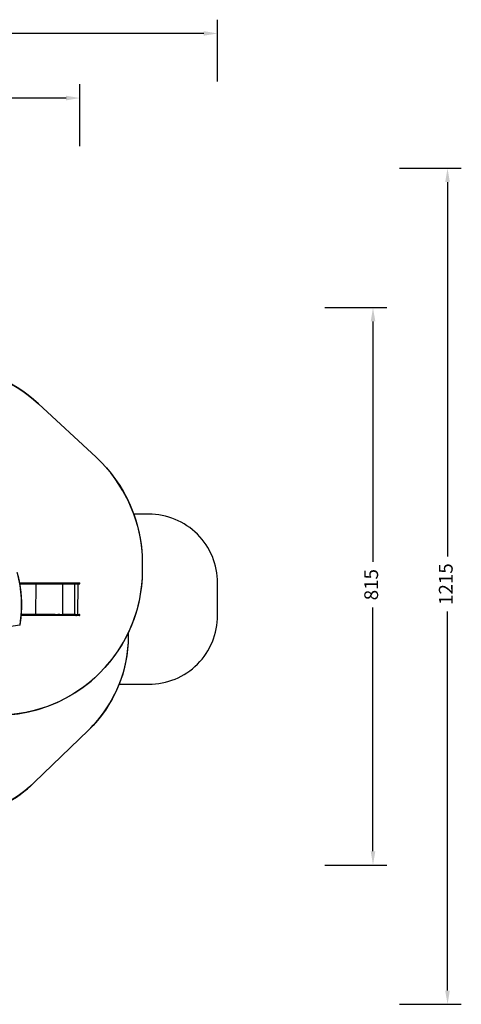
# Model space of a CAD drawing. Units: centimetres. Extents: x -1564 to 1131, y -2520 to -1089.
# Drawn here: x 489 to 1131, y -2520 to -1089 of the extents above; entities that cross this region are included whole.
import ezdxf

# ---------------------------------------------------------------- set-up
doc = ezdxf.new("R2010")
doc.units = ezdxf.units.CM
doc.layers.add('VP-DIM', color=7, linetype='Continuous')
doc.layers.add('VP-HIC', color=6, linetype='Continuous')
doc.layers.add('VP-EQ', color=7, linetype='Continuous', true_color=0x8a3492)
doc.dimstyles.new('ISO-25', dxfattribs={"dimtxt": 2.5, "dimasz": 2.5, "dimexe": 1.25, "dimexo": 0.625, "dimtad": 1, "dimtxsty": 'Standard', "dimcen": 2.5, "dimadec": 0, "dimazin": 0, "dimtfac": 1, "dimtmove": 0, "dimatfit": 3, "dimfxl": 1, "dimarcsym": 0})

# ---------------------------------------------------------------- blocks, each defined once
blk = doc.blocks.new('*D85')
at = {"layer": 'Defpoints', "color": 0}
for p in [(576.9, -1202.5), (-576.8, -1823.1), (576.9, -1908.2)]:
    blk.add_point(p, dxfattribs=at)
at = {"layer": 'VP-DIM', "color": 0, "lineweight": -2}
for p, q in [((-576.8, -1272.5), (-576.8, -1182.5)), ((576.9, -1272.5), (576.9, -1182.5)), ((-556.8, -1202.5), (-40, -1202.5)), ((556.9, -1202.5), (40, -1202.5))]:
    blk.add_line(p, q, dxfattribs=at)
at = {"layer": 'VP-DIM', "color": 0}
for points in [[(-556.8, -1199.2), (-556.8, -1205.9), (-576.8, -1202.5)], [(556.9, -1205.9), (556.9, -1199.2), (576.9, -1202.5)]]:
    blk.add_solid(points, dxfattribs=at)
at = {"layer": 'VP-DIM', "color": 0, "insert": (0, -1202.5), "char_height": 20, "attachment_point": 5}
blk.add_mtext('1155', dxfattribs=at)
blk = doc.blocks.new('*D86')
at = {"layer": 'Defpoints', "color": 0}
for p in [(776.9, -1108.6), (-777.8, -1864.2), (776.9, -1931.1)]:
    blk.add_point(p, dxfattribs=at)
at = {"layer": 'VP-DIM', "color": 0, "lineweight": -2}
for p, q in [((-777.8, -1178.6), (-777.8, -1088.6)), ((776.9, -1178.6), (776.9, -1088.6)), ((-757.8, -1108.6), (-43.8, -1108.6)), ((756.9, -1108.6), (42.9, -1108.6))]:
    blk.add_line(p, q, dxfattribs=at)
at = {"layer": 'VP-DIM', "color": 0}
for points in [[(-757.8, -1105.3), (-757.8, -1111.9), (-777.8, -1108.6)], [(756.9, -1111.9), (756.9, -1105.3), (776.9, -1108.6)]]:
    blk.add_solid(points, dxfattribs=at)
at = {"layer": 'VP-DIM', "color": 0, "insert": (-0.5, -1108.6), "char_height": 20, "attachment_point": 5}
blk.add_mtext('1555', dxfattribs=at)
blk = doc.blocks.new('*D91')
at = {"layer": 'Defpoints', "color": 0}
for p in [(-70.3, -1304.6), (344.1, -2519.9), (1110.9, -2519.9)]:
    blk.add_point(p, dxfattribs=at)
at = {"layer": 'VP-DIM', "color": 0, "lineweight": -2}
for p, q in [((1040.9, -1304.6), (1130.9, -1304.6)), ((1110.9, -1324.6), (1110.9, -1869.1)), ((1110.9, -2499.9), (1110.9, -1949.1)), ((1040.9, -2519.9), (1130.9, -2519.9))]:
    blk.add_line(p, q, dxfattribs=at)
at = {"layer": 'VP-DIM', "color": 0}
for points in [[(1114.2, -1324.6), (1107.5, -1324.6), (1110.9, -1304.6)], [(1107.5, -2499.9), (1114.2, -2499.9), (1110.9, -2519.9)]]:
    blk.add_solid(points, dxfattribs=at)
at = {"layer": 'VP-DIM', "color": 0, "insert": (1110.9, -1909.1), "char_height": 20, "attachment_point": 5, "rotation": 90}
blk.add_mtext('1215', dxfattribs=at)
blk = doc.blocks.new('3031-1')
at = {"color": 7, "linetype": 'Continuous', "lineweight": 25}
for p, q in [((1481.3, 1062.2), (1481.3, 1061.3)), ((1484, 1061), (1483.4, 1016.7)), ((1487.7, 1062.4), (1501.3, 1062.3)), ((1501.3, 1062), (1487.7, 1062.1)), ((1487.7, 1062.1), (1487.7, 1061.2)), ((1487.7, 1061.2), (1501.3, 1061.1)), ((1501.3, 1060.8), (1487.7, 1060.9)), ((1488.5, 1060.9), (1487.9, 1016.6)), ((1488.6, 1060.9), (1488.6, 1060.4)), ((1488.7, 1060.4), (1488.6, 1060.4)), ((1488.7, 1060.4), (1488.7, 1060.9)), ((1488.7, 1060.4), (1488.7, 1060.5)), ((1505.7, 1060.3), (1488.7, 1060.5)), ((1501.3, 1062), (1501.3, 1061.1)), ((1505.7, 1060.3), (1505.7, 1060.2)), ((1505.8, 1060.3), (1505.7, 1060.3)), ((1505.8, 1060.2), (1505.7, 1060.2)), ((1505.8, 1060.2), (1505.8, 1060.7)), ((1505.8, 1060.5), (1505.8, 1060.7)), ((1505.8, 1060.5), (1505.8, 1060.5)), ((1505.8, 1060.2), (1505.8, 1060.3)), ((1520, 1061.7), (1520, 1060.8)), ((1520.2, 1062), (1566.2, 1061.4)), ((1566.1, 1059.9), (1520.2, 1060.5)), ((1545.3, 1060.2), (1545.3, 1059.7)), ((1545.4, 1060), (1545.4, 1060.1)), ((1545.4, 1059.6), (1545.4, 1059.7)), ((1480.7, 1016.4), (1480.7, 1015.5)), ((1487, 1015.4), (1487.1, 1016.3)), ((1487.1, 1016.6), (1500.7, 1016.5)), ((1500.6, 1016.2), (1487.1, 1016.3)), ((1488, 1017.1), (1488, 1016.6)), ((1488.1, 1017.1), (1488, 1017.1)), ((1488.1, 1017), (1488.1, 1017.1)), ((1488.1, 1016.6), (1488.1, 1017.1)), ((1488.1, 1017), (1505.1, 1016.8)), ((1505.1, 1016.9), (1505.1, 1016.8)), ((1505.2, 1016.9), (1505.1, 1016.9)), ((1505.2, 1016.8), (1505.1, 1016.8)), ((1505.2, 1016.4), (1505.2, 1016.9)), ((1505.2, 1016.8), (1505.2, 1016.9)), ((1505.2, 1016.6), (1505.2, 1016.4)), ((1505.2, 1016.6), (1505.2, 1016.6)), ((1544.7, 1016.4), (1544.7, 1015.9)), ((1544.8, 1016.3), (1544.8, 1016.4)), ((1487, 1015.4), (1500.6, 1015.3)), ((1500.7, 1015), (1487.1, 1015.1)), ((1500.6, 1015.3), (1500.6, 1016.2)), ((1566.6, 1015.3), (1519.4, 1015.9)), ((1519.4, 1015), (1519.4, 1015.9)), ((1519.4, 1015), (1566.6, 1014.4)), ((1566.8, 1014.1), (1519.5, 1014.7)), ((1519.6, 1016.2), (1566.8, 1015.6)), ((1544.8, 1015.9), (1544.8, 1016)), ((1566.6, 1014.4), (1566.6, 1015.3)), ((1566.8, 1015.6), (1567.8, 1015.5)), ((1568.1, 1014), (1566.8, 1014.1))]:
    blk.add_line(p, q, dxfattribs=at)
at = {"color": 8, "linetype": 'Continuous', "lineweight": 25}
for p, q in [((1505.9, 1060.7), (1505.3, 1016.4)), ((1566.2, 1061.1), (1520, 1061.7)), ((1520, 1060.8), (1566.1, 1060.2)), ((1545, 1060.2), (1544.4, 1015.9)), ((1545.4, 1059.6), (1545.3, 1059.7)), ((1566.1, 1059.5), (1545.4, 1059.7)), ((1544.8, 1016.4), (1544.7, 1016.4)), ((1544.8, 1016.3), (1567.7, 1015.9)), ((1567.9, 1015.2), (1566.6, 1015.3)), ((1566.6, 1014.4), (1568, 1014.3))]:
    blk.add_line(p, q, dxfattribs=at)
at = {"color": 7, "linetype": 'Continuous', "lineweight": 25, "flags": 128}
for points in [[(1568.8, 1075.5), (1568.8, 1075.5), (1568.8, 1075.5), (1568.7, 1075.4), (1568.7, 1075.4), (1568.7, 1075.3), (1568.7, 1075.3), (1568.7, 1075.2), (1568.7, 1075.2)], [(1481.6, 1062.5), (1481.6, 1062.5), (1481.6, 1062.5), (1481.7, 1062.5), (1481.8, 1062.5), (1481.9, 1062.5), (1482.1, 1062.5), (1482.3, 1062.5), (1482.5, 1062.5), (1482.8, 1062.5), (1483.1, 1062.5), (1483.4, 1062.5), (1483.8, 1062.5), (1484.1, 1062.5), (1484.5, 1062.5), (1484.9, 1062.5), (1485.4, 1062.5), (1485.8, 1062.5), (1486.3, 1062.5), (1486.8, 1062.5), (1487.2, 1062.4), (1487.7, 1062.4)], [(1487.7, 1060.9), (1487.2, 1061), (1486.7, 1061), (1486.3, 1061), (1485.8, 1061), (1485.4, 1061), (1484.9, 1061), (1484.5, 1061), (1484.1, 1061), (1483.7, 1061), (1483.4, 1061), (1483.1, 1061), (1482.8, 1061), (1482.5, 1061), (1482.3, 1061), (1482.1, 1061), (1481.9, 1061), (1481.8, 1061), (1481.7, 1061), (1481.6, 1061), (1481.6, 1061), (1481.6, 1061)], [(1501.3, 1062.3), (1502.4, 1062.2), (1503.6, 1062.2), (1504.7, 1062.2), (1505.8, 1062.2), (1506.9, 1062.2), (1508, 1062.2), (1509.1, 1062.1), (1510.2, 1062.1), (1511.3, 1062.1), (1512.3, 1062.1), (1513.4, 1062.1), (1514.4, 1062.1), (1515.4, 1062.1), (1516.4, 1062), (1517.4, 1062), (1518.3, 1062), (1519.3, 1062), (1520.2, 1062)], [(1520, 1061.7), (1519.1, 1061.7), (1518.2, 1061.7), (1517.2, 1061.7), (1516.2, 1061.8), (1515.3, 1061.8), (1514.3, 1061.8), (1513.2, 1061.8), (1512.2, 1061.8), (1511.2, 1061.8), (1510.1, 1061.8), (1509, 1061.9), (1507.9, 1061.9), (1506.9, 1061.9), (1505.7, 1061.9), (1504.6, 1061.9), (1503.5, 1061.9), (1502.4, 1061.9), (1501.3, 1062)], [(1501.3, 1061.1), (1502.4, 1061), (1503.5, 1061), (1504.6, 1061), (1505.7, 1061), (1506.8, 1061), (1507.9, 1061), (1509, 1061), (1510.1, 1060.9), (1511.2, 1060.9), (1512.2, 1060.9), (1513.2, 1060.9), (1514.2, 1060.9), (1515.3, 1060.9), (1516.2, 1060.9), (1517.2, 1060.8), (1518.2, 1060.8), (1519.1, 1060.8), (1520, 1060.8)], [(1520.2, 1060.5), (1519.3, 1060.5), (1518.3, 1060.5), (1517.4, 1060.5), (1516.4, 1060.5), (1515.4, 1060.6), (1514.4, 1060.6), (1513.4, 1060.6), (1512.3, 1060.6), (1511.3, 1060.6), (1510.2, 1060.6), (1509.1, 1060.6), (1508, 1060.7), (1506.9, 1060.7), (1505.8, 1060.7), (1504.7, 1060.7), (1503.6, 1060.7), (1502.4, 1060.7), (1501.3, 1060.8)], [(1545.3, 1059.7), (1545.3, 1059.6), (1545.3, 1059.6), (1545.3, 1059.6), (1545.3, 1059.6), (1545.4, 1059.6), (1545.4, 1059.6), (1545.4, 1059.6), (1545.4, 1059.6)], [(1545.4, 1059.7), (1545.4, 1059.8), (1545.4, 1059.9), (1545.4, 1060), (1545.5, 1060), (1545.5, 1060.1), (1545.5, 1060.1), (1545.6, 1060.1), (1545.6, 1060.1)], [(1481, 1016.7), (1481, 1016.7), (1481, 1016.7), (1481.1, 1016.7), (1481.2, 1016.7), (1481.3, 1016.7), (1481.5, 1016.7), (1481.7, 1016.7), (1481.9, 1016.7), (1482.2, 1016.7), (1482.5, 1016.7), (1482.8, 1016.7), (1483.1, 1016.7), (1483.5, 1016.7), (1483.9, 1016.7), (1484.3, 1016.7), (1484.7, 1016.7), (1485.2, 1016.7), (1485.7, 1016.7), (1486.1, 1016.7), (1486.6, 1016.7), (1487.1, 1016.6)], [(1500.7, 1016.5), (1501.8, 1016.4), (1502.9, 1016.4), (1504.1, 1016.4), (1505.2, 1016.4), (1506.3, 1016.4), (1507.4, 1016.4), (1508.5, 1016.4), (1509.6, 1016.3), (1510.7, 1016.3), (1511.7, 1016.3), (1512.8, 1016.3), (1513.8, 1016.3), (1514.8, 1016.3), (1515.8, 1016.3), (1516.8, 1016.2), (1517.7, 1016.2), (1518.6, 1016.2), (1519.6, 1016.2)], [(1544.8, 1016.4), (1544.8, 1016.4), (1544.8, 1016.4), (1544.8, 1016.4), (1544.7, 1016.4), (1544.7, 1016.4), (1544.7, 1016.4), (1544.7, 1016.4), (1544.7, 1016.4)], [(1545, 1015.9), (1545, 1015.9), (1544.9, 1015.9), (1544.9, 1015.9), (1544.9, 1016), (1544.8, 1016), (1544.8, 1016.1), (1544.8, 1016.2), (1544.8, 1016.3)], [(1487.1, 1015.1), (1486.6, 1015.2), (1486.1, 1015.2), (1485.6, 1015.2), (1485.2, 1015.2), (1484.7, 1015.2), (1484.3, 1015.2), (1483.9, 1015.2), (1483.5, 1015.2), (1483.1, 1015.2), (1482.8, 1015.2), (1482.4, 1015.2), (1482.2, 1015.2), (1481.9, 1015.2), (1481.7, 1015.2), (1481.5, 1015.2), (1481.3, 1015.2), (1481.1, 1015.2), (1481, 1015.2), (1481, 1015.2), (1481, 1015.2), (1480.9, 1015.2)], [(1519.4, 1015.9), (1518.5, 1015.9), (1517.5, 1015.9), (1516.6, 1015.9), (1515.6, 1016), (1514.6, 1016), (1513.6, 1016), (1512.6, 1016), (1511.6, 1016), (1510.5, 1016), (1509.5, 1016), (1508.4, 1016.1), (1507.3, 1016.1), (1506.2, 1016.1), (1505.1, 1016.1), (1504, 1016.1), (1502.9, 1016.1), (1501.8, 1016.1), (1500.6, 1016.2)], [(1500.6, 1015.3), (1501.8, 1015.2), (1502.9, 1015.2), (1504, 1015.2), (1505.1, 1015.2), (1506.2, 1015.2), (1507.3, 1015.2), (1508.4, 1015.2), (1509.5, 1015.1), (1510.5, 1015.1), (1511.6, 1015.1), (1512.6, 1015.1), (1513.6, 1015.1), (1514.6, 1015.1), (1515.6, 1015.1), (1516.6, 1015), (1517.5, 1015), (1518.4, 1015), (1519.4, 1015)], [(1519.5, 1014.7), (1518.6, 1014.7), (1517.7, 1014.7), (1516.7, 1014.7), (1515.8, 1014.8), (1514.8, 1014.8), (1513.8, 1014.8), (1512.7, 1014.8), (1511.7, 1014.8), (1510.6, 1014.8), (1509.6, 1014.8), (1508.5, 1014.9), (1507.4, 1014.9), (1506.3, 1014.9), (1505.2, 1014.9), (1504.1, 1014.9), (1502.9, 1014.9), (1501.8, 1014.9), (1500.7, 1015)], [(1566.6, 1015.3), (1566.6, 1015.3), (1566.6, 1015.4), (1566.6, 1015.4), (1566.6, 1015.5), (1566.7, 1015.5), (1566.7, 1015.5), (1566.7, 1015.5), (1566.8, 1015.6)], [(1566.8, 1014.1), (1566.7, 1014.1), (1566.7, 1014.1), (1566.7, 1014.1), (1566.6, 1014.1), (1566.6, 1014.2), (1566.6, 1014.2), (1566.6, 1014.3), (1566.6, 1014.4)]]:
    blk.add_lwpolyline(points, dxfattribs=at)
at = {"color": 8, "linetype": 'Continuous', "lineweight": 25, "flags": 128}
for points in [[(1487.7, 1062.1), (1487.2, 1062.2), (1486.7, 1062.2), (1486.2, 1062.2), (1485.7, 1062.2), (1485.3, 1062.2), (1484.8, 1062.2), (1484.4, 1062.2), (1484, 1062.2), (1483.6, 1062.2), (1483.3, 1062.2), (1482.9, 1062.2), (1482.6, 1062.2), (1482.4, 1062.2), (1482.1, 1062.2), (1481.9, 1062.2), (1481.7, 1062.2), (1481.6, 1062.2), (1481.4, 1062.2), (1481.4, 1062.2), (1481.3, 1062.2), (1481.3, 1062.2)], [(1481.3, 1061.3), (1481.3, 1061.3), (1481.3, 1061.3), (1481.4, 1061.3), (1481.5, 1061.3), (1481.7, 1061.3), (1481.9, 1061.3), (1482.1, 1061.3), (1482.3, 1061.3), (1482.6, 1061.3), (1482.9, 1061.3), (1483.3, 1061.3), (1483.6, 1061.3), (1484, 1061.3), (1484.4, 1061.3), (1484.8, 1061.3), (1485.3, 1061.3), (1485.7, 1061.3), (1486.2, 1061.3), (1486.7, 1061.3), (1487.2, 1061.3), (1487.7, 1061.2)], [(1487.1, 1016.3), (1486.6, 1016.4), (1486.1, 1016.4), (1485.6, 1016.4), (1485.1, 1016.4), (1484.7, 1016.4), (1484.2, 1016.4), (1483.8, 1016.4), (1483.4, 1016.4), (1483, 1016.4), (1482.6, 1016.4), (1482.3, 1016.4), (1482, 1016.4), (1481.7, 1016.4), (1481.5, 1016.4), (1481.3, 1016.4), (1481.1, 1016.4), (1480.9, 1016.4), (1480.8, 1016.4), (1480.7, 1016.4), (1480.7, 1016.4), (1480.7, 1016.4)], [(1480.7, 1015.5), (1480.7, 1015.5), (1480.7, 1015.5), (1480.8, 1015.5), (1480.9, 1015.5), (1481.1, 1015.5), (1481.2, 1015.5), (1481.5, 1015.5), (1481.7, 1015.5), (1482, 1015.5), (1482.3, 1015.5), (1482.6, 1015.5), (1483, 1015.5), (1483.4, 1015.5), (1483.8, 1015.5), (1484.2, 1015.5), (1484.6, 1015.5), (1485.1, 1015.5), (1485.6, 1015.5), (1486.1, 1015.5), (1486.6, 1015.5), (1487, 1015.4)]]:
    blk.add_lwpolyline(points, dxfattribs=at)
at = {"color": 7, "linetype": 'Continuous', "lineweight": 25}
for centre, radius, start, end in [((1742.4, 1044.4), 176.8, 170.176, 194.8351), ((1568.8, 1074.5), 0.663, 101.271, 172.3554), ((1481.6, 1062.2), 0.3, 89.2118, 179.2118), ((1481.6, 1061.3), 0.3, 179.2118, 269.2118), ((1488.7, 1060.4), 0.0496, 178.8718, 359.5865), ((1489.6, 1060.6), 0.862, 158.7509, 185.7712), ((1488.7, 1060.4), 0.05, 179.1403, 254.653), ((1506.6, 1060.4), 0.862, 158.7509, 185.7712), ((1505.8, 1060.2), 0.0496, 178.8533, 359.6049), ((1506.2, 1060.3), 0.432, 158.7749, 185.7742), ((1505.8, 1060.2), 0.0499, 179.0409, 254.7524), ((1481, 1016.4), 0.3, 89.2118, 179.2118), ((1488.1, 1017.1), 0.0496, 358.89, 179.5683), ((1488.1, 1017.1), 0.05, 103.7771, 179.3073), ((1489, 1016.9), 0.862, 172.6409, 199.6682), ((1505.2, 1016.9), 0.0496, 358.8718, 179.5865), ((1506, 1016.7), 0.861, 172.6329, 199.6911), ((1505.2, 1016.9), 0.0498, 103.6263, 179.458), ((1505.6, 1016.7), 0.432, 172.6785, 199.6306), ((1481, 1015.5), 0.3, 179.2118, 269.2118)]:
    blk.add_arc(centre, radius, start, end, dxfattribs=at)
at = {"color": 8, "linetype": 'Continuous', "lineweight": 25}
for centre, radius, start, end in [((1568.2, 1075), 0.4, 240.7597, 264.6444), ((1598.1, 886.8), 190.6, 91.2874, 98.8735)]:
    blk.add_arc(centre, radius, start, end, dxfattribs=at)
at = {"color": 7, "linetype": 'Continuous', "lineweight": 25}
for points, knots in [([(1568, 1074.7), (1568, 1074.3), (1567.8, 1073.2), (1567.5, 1071.3), (1567.2, 1069.1), (1566.9, 1066.9), (1566.6, 1064.7), (1566.3, 1062.4), (1566.1, 1060.2), (1565.9, 1058), (1565.8, 1055.8), (1565.7, 1053.5), (1565.6, 1051.3), (1565.5, 1049.1), (1565.4, 1046.8), (1565.4, 1044.6), (1565.4, 1042.4), (1565.5, 1040.1), (1565.5, 1037.9), (1565.6, 1035.7), (1565.8, 1033.4), (1565.9, 1031.2), (1566.1, 1029), (1566.3, 1026.7), (1566.5, 1024.5), (1566.8, 1022.3), (1567.1, 1020.1), (1567.4, 1017.9), (1567.8, 1015.7), (1568.1, 1013.5), (1568.5, 1011.3), (1569, 1009.1), (1569.4, 1007), (1569.9, 1004.8), (1570.4, 1002.6), (1570.9, 1000.7), (1571.2, 999.6), (1571.3, 999.1)], [0, 0, 0, 0, 0.015408, 0.044666, 0.073923, 0.10318, 0.132438, 0.161695, 0.190953, 0.22021, 0.249468, 0.278725, 0.307983, 0.337241, 0.366498, 0.395755, 0.425013, 0.454271, 0.483528, 0.512785, 0.542043, 0.5713, 0.600558, 0.629815, 0.659073, 0.68833, 0.717588, 0.746845, 0.776103, 0.80536, 0.834617, 0.863875, 0.893132, 0.92239, 0.951647, 0.980904, 1, 1, 1, 1]), ([(1568.8, 1075.5), (1568.8, 1075.5), (1568.7, 1075.4), (1568.5, 1075.4), (1568.4, 1075.3), (1568.3, 1075.2), (1568.2, 1075.1), (1568.1, 1074.9), (1568, 1074.8), (1568, 1074.7), (1568, 1074.7)], [0, 0, 0, 0, 0.091317, 0.231918, 0.372747, 0.514343, 0.656927, 0.800515, 0.945062, 1, 1, 1, 1]), ([(1487.7, 1062.1), (1487.7, 1062.2), (1487.7, 1062.2), (1487.7, 1062.3), (1487.7, 1062.4), (1487.7, 1062.4), (1487.7, 1062.4), (1487.7, 1062.4), (1487.7, 1062.4)], [0, 0, 0, 0, 0.214683, 0.429353, 0.644017, 0.858673, 0.980008, 1, 1, 1, 1]), ([(1487.7, 1061.2), (1487.7, 1061.2), (1487.7, 1061.1), (1487.7, 1061.1), (1487.7, 1061), (1487.7, 1061), (1487.7, 1060.9), (1487.7, 1060.9), (1487.7, 1060.9)], [0, 0, 0, 0, 0.214675, 0.429329, 0.644008, 0.858665, 0.980006, 1, 1, 1, 1]), ([(1501.3, 1062), (1501.3, 1062), (1501.3, 1062.1), (1501.3, 1062.1), (1501.3, 1062.2), (1501.3, 1062.2), (1501.3, 1062.3), (1501.3, 1062.3), (1501.3, 1062.3)], [0, 0, 0, 0, 0.214685, 0.429341, 0.644022, 0.858664, 0.978947, 1, 1, 1, 1]), ([(1501.3, 1061.1), (1501.3, 1061), (1501.3, 1061), (1501.3, 1060.9), (1501.3, 1060.8), (1501.3, 1060.8), (1501.3, 1060.8), (1501.3, 1060.8), (1501.3, 1060.8)], [0, 0, 0, 0, 0.214681, 0.429324, 0.644011, 0.858656, 0.978958, 1, 1, 1, 1]), ([(1520, 1061.7), (1520, 1061.7), (1520, 1061.8), (1520, 1061.9), (1520.1, 1062), (1520.1, 1062), (1520.2, 1062), (1520.2, 1062), (1520.2, 1062)], [0, 0, 0, 0, 0.214649, 0.42933, 0.643916, 0.858644, 0.987716, 1, 1, 1, 1]), ([(1520.2, 1060.5), (1520.2, 1060.5), (1520.2, 1060.5), (1520.1, 1060.5), (1520.1, 1060.5), (1520, 1060.6), (1520, 1060.7), (1520, 1060.8), (1520, 1060.8)], [0, 0, 0, 0, 0.012286, 0.14136, 0.356044, 0.570688, 0.785282, 1, 1, 1, 1]), ([(1487.1, 1016.6), (1487.1, 1016.6), (1487.1, 1016.6), (1487.1, 1016.6), (1487.1, 1016.6), (1487.1, 1016.5), (1487.1, 1016.4), (1487.1, 1016.4), (1487.1, 1016.3)], [0, 0, 0, 0, 0.019994, 0.141328, 0.355984, 0.570648, 0.785318, 1, 1, 1, 1]), ([(1500.7, 1016.5), (1500.7, 1016.5), (1500.7, 1016.5), (1500.7, 1016.5), (1500.7, 1016.4), (1500.6, 1016.4), (1500.6, 1016.3), (1500.6, 1016.2), (1500.6, 1016.2)], [0, 0, 0, 0, 0.021053, 0.141359, 0.356031, 0.570721, 0.785396, 1, 1, 1, 1]), ([(1487.1, 1015.1), (1487.1, 1015.1), (1487.1, 1015.1), (1487.1, 1015.2), (1487.1, 1015.2), (1487.1, 1015.3), (1487, 1015.3), (1487, 1015.4), (1487, 1015.4)], [0, 0, 0, 0, 0.019996, 0.141325, 0.355985, 0.570666, 0.785322, 1, 1, 1, 1]), ([(1500.7, 1015), (1500.7, 1015), (1500.7, 1015), (1500.6, 1015), (1500.6, 1015), (1500.6, 1015.1), (1500.6, 1015.2), (1500.6, 1015.2), (1500.6, 1015.3)], [0, 0, 0, 0, 0.021042, 0.141344, 0.355989, 0.570676, 0.785319, 1, 1, 1, 1]), ([(1519.4, 1015.9), (1519.4, 1015.9), (1519.4, 1016), (1519.4, 1016.1), (1519.5, 1016.2), (1519.5, 1016.2), (1519.5, 1016.2), (1519.6, 1016.2), (1519.6, 1016.2)], [0, 0, 0, 0, 0.214641, 0.429313, 0.643957, 0.858639, 0.987717, 1, 1, 1, 1]), ([(1519.5, 1014.7), (1519.5, 1014.7), (1519.5, 1014.7), (1519.5, 1014.7), (1519.4, 1014.7), (1519.4, 1014.8), (1519.4, 1014.9), (1519.4, 1015), (1519.4, 1015)], [0, 0, 0, 0, 0.012349, 0.141426, 0.356058, 0.570776, 0.785376, 1, 1, 1, 1])]:
    blk.add_open_spline(points, degree=3, knots=knots, dxfattribs=at)
blk = doc.blocks.new('3031-1 2D')
at = {"layer": 'VP-EQ', "color": 0}
blk.add_lwpolyline([(467.4, -2228.9, 0.070451), (510.5, -2197.6), (589.2, -2121.5, 0.106778), (633.8, -2054.7), (676.9, -2054.7, 0.414214), (776.9, -1954.7), (776.9, -1907.4, 0.414214), (676.9, -1807.4), (655.1, -1807.4, 0.120003), (600.3, -1724.5), (517, -1647.2, 0.189247), (374.1, -1591.2)], format="xyb", dxfattribs=at)
at = {"rotation": 180.6841239423691}
blk.add_blockref('3031-1', (2045.3, -874.6), dxfattribs=at)
blk = doc.blocks.new('*D120')
at = {"layer": 'Defpoints', "color": 0}
for p in [(-148.9, -1507.1), (365.6, -2317.5), (1002.6, -2317.5)]:
    blk.add_point(p, dxfattribs=at)
at = {"layer": 'VP-DIM', "color": 0, "lineweight": -2}
for p, q in [((932.6, -1507.1), (1022.6, -1507.1)), ((1002.6, -1527.1), (1002.6, -1876.6)), ((1002.6, -2297.5), (1002.6, -1943.2)), ((932.6, -2317.5), (1022.6, -2317.5))]:
    blk.add_line(p, q, dxfattribs=at)
at = {"layer": 'VP-DIM', "color": 0}
for points in [[(1006, -1527.1), (999.3, -1527.1), (1002.6, -1507.1)], [(999.3, -2297.5), (1006, -2297.5), (1002.6, -2317.5)]]:
    blk.add_solid(points, dxfattribs=at)
at = {"layer": 'VP-DIM', "color": 0, "insert": (1002.6, -1909.9), "char_height": 20, "attachment_point": 5, "rotation": 90}
blk.add_mtext('815', dxfattribs=at)

msp = doc.modelspace()

# ---------------------------------------------------------------- linework, layer by layer
at = {"layer": 'VP-HIC', "color": 2}
msp.add_lwpolyline([(198.9, -1617.6, -0.127635), (301, -1591.2), (374.1, -1591.2, -0.189247), (517, -1647.2), (600.3, -1724.5, -0.208207), (667.4, -1878.1), (667.4, -1889.4, -0.41467), (457.4, -2099.7), (301, -2099.7, -0.414214), (91, -1889.7), (91, -1809.1, 0.178461), (182.8, -1679.1), (195.9, -1630.1, 0.013882)], format="xyb", close=True, dxfattribs=at)
at = {"layer": 'VP-HIC', "color": 1}
msp.add_lwpolyline([(647.1, -1979.9), (647.1, -1984.9, -0.094371), (633.8, -2054.7), (676.9, -2054.7, 0.414214), (776.9, -1954.7), (776.9, -1907.4, 0.414214), (676.9, -1807.4), (655.1, -1807.4, -0.086054), (667.4, -1878.1), (667.4, -1889.4, -0.111858)], format="xyb", close=True, dxfattribs=at)
at = {"layer": 'VP-HIC', "color": 180}
msp.add_lwpolyline([(647.1, -1979.9), (647.1, -1984.9, -0.203197), (589.2, -2121.5), (510.5, -2197.6, -0.194635), (378.4, -2251.1), (301, -2251.1, -0.414214), (111, -2061.1), (111, -1979.1, 0.290485), (301, -2099.7), (457.4, -2099.7, 0.289388)], format="xyb", close=True, dxfattribs=at)

# ---------------------------------------------------------------- block references
at = {"layer": 'VP-EQ', "color": 0}
msp.add_blockref('3031-1 2D', (0, 0), dxfattribs=at)

# ---------------------------------------------------------------- dimensions: what is measured, and where the dimension line sits
at = {"layer": 'VP-DIM', "color": 0}
dim = msp.add_linear_dim(base=(776.9, -1108.6), p1=(-777.8, -1864.2), p2=(776.9, -1931.1), dimstyle='ISO-25', override={"dimtxt": 20, "dimasz": 20, "dimexe": 20, "dimexo": 50, "dimgap": 10, "dimtad": 0, "dimdec": 0, "dimzin": 1, "dimadec": 2, "dimfxl": 70, "dimfxlon": 1, "dimtzin": 1}, dxfattribs=at)
dim.commit()
dim.dimension.update_dxf_attribs({"geometry": '*D86', "text_midpoint": (-0.5, -1108.6)})
dim = msp.add_linear_dim(base=(576.9, -1202.5), p1=(-576.8, -1823.1), p2=(576.9, -1908.2), text='1155', dimstyle='ISO-25', override={"dimtxt": 20, "dimasz": 20, "dimexe": 20, "dimexo": 50, "dimgap": 10, "dimtad": 0, "dimdec": 0, "dimzin": 1, "dimadec": 2, "dimfxl": 70, "dimfxlon": 1, "dimtzin": 1}, dxfattribs=at)
dim.commit()
dim.dimension.update_dxf_attribs({"geometry": '*D85', "text_midpoint": (0, -1202.5)})
dim = msp.add_linear_dim(base=(1110.9, -2519.9), p1=(-70.3, -1304.6), p2=(344.1, -2519.9), angle=90, dimstyle='ISO-25', override={"dimtxt": 20, "dimasz": 20, "dimexe": 20, "dimexo": 50, "dimgap": 10, "dimtad": 0, "dimdec": 0, "dimzin": 1, "dimadec": 2, "dimfxl": 70, "dimfxlon": 1, "dimtzin": 1}, dxfattribs=at)
dim.commit()
dim.dimension.update_dxf_attribs({"geometry": '*D91', "text_midpoint": (1110.9, -1909.1), "dimtype": 160})
dim = msp.add_linear_dim(base=(1002.6, -2317.5), p1=(-148.9, -1507.1), p2=(365.6, -2317.5), angle=90, text='815', dimstyle='ISO-25', override={"dimtxt": 20, "dimasz": 20, "dimexe": 20, "dimexo": 50, "dimgap": 10, "dimtad": 0, "dimdec": 0, "dimzin": 1, "dimadec": 2, "dimfxl": 70, "dimfxlon": 1, "dimtzin": 1}, dxfattribs=at)
dim.commit()
dim.dimension.update_dxf_attribs({"geometry": '*D120', "text_midpoint": (1002.6, -1909.9), "dimtype": 160})

doc.saveas('drawing.dxf')
